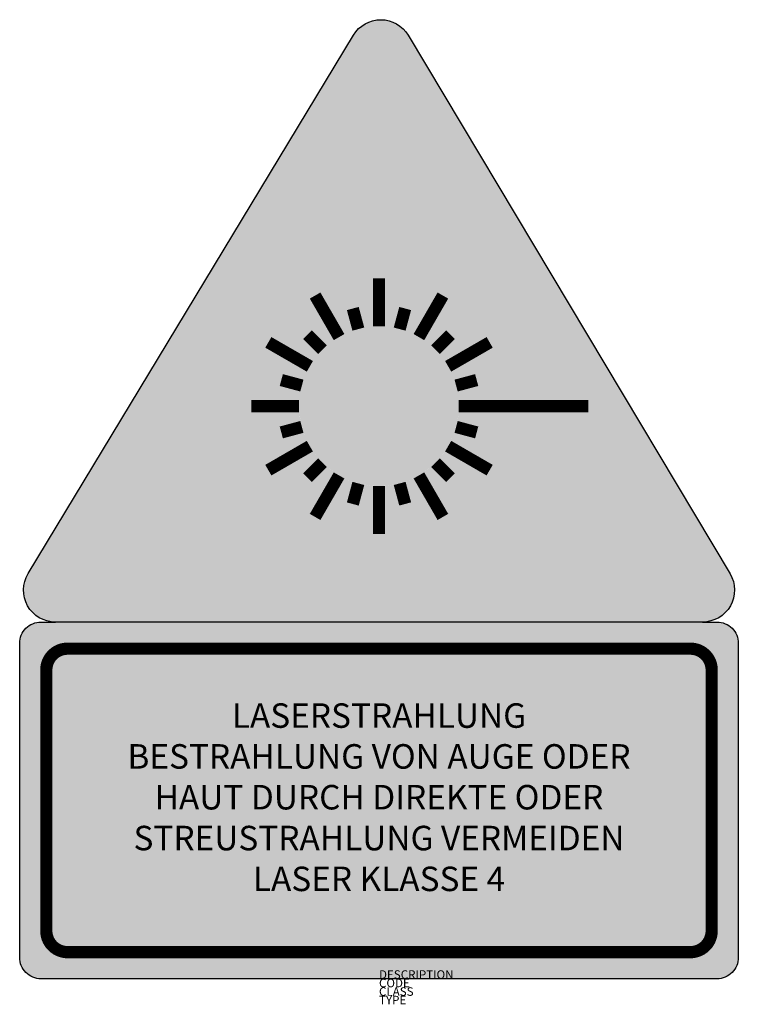
# Model space of a CAD drawing. Units: metres. Extents: x -692 to 999, y 620 to 2936.
import ezdxf

# ---------------------------------------------------------------- set-up
doc = ezdxf.new("R2010")
doc.units = ezdxf.units.M
for name, color, linetype in [('M_ALG_GRA_____$schwarz', 250, 'Continuous'), ('M_ALG_SFF_____$gelb', 50, 'Continuous'), ('M_ALG_SFF_____$schwarz', 250, 'Continuous'), ('M_ALG_TXT_____$schwarz', 250, 'Continuous')]:
    doc.layers.add(name, color=color, linetype=linetype)
doc.styles.add('ISH_BrsArial', font='ARIAL.TTF')
doc.styles.add('ISOCP_SHX', font='Isocp.shx')

msp = doc.modelspace()

# ---------------------------------------------------------------- hatches: boundary and pattern name
at = {"layer": 'M_ALG_SFF_____$gelb'}
h = msp.add_hatch(color=256, dxfattribs=at)
h.dxf.hatch_style = 1
h.paths.add_polyline_path([(222.1, 2899.2, 0.565621), (93.4, 2899.6), (-672, 1633.3, 0.584067), (-607.7, 1519.3), (914.7, 1519.3, 0.582453), (979.2, 1633)])
h.paths.add_polyline_path([(146.9, 2867.2, -0.565621), (168.4, 2867.1), (925.5, 1600.9, -0.582453), (914.7, 1581.9), (-607.7, 1581.9, -0.584067), (-618.4, 1600.9)], flags=16)
msp.add_hatch(color=256, dxfattribs=at).paths.add_polyline_path([(157.4, 2763.5), (-518.9, 1644.6), (826.4, 1644.6), (597.9, 2026.8), (341.3, 2026.8, -1.000016), (-34.3, 2026.8, -0.999984), (341.3, 2026.8), (597.9, 2026.8)])
h = msp.add_hatch(color=256, dxfattribs=at)
h.paths.add_polyline_path([(-691.7, 730.5, 0.414214), (-641.6, 680.4), (948.6, 680.4, 0.414214), (998.7, 730.5), (998.7, 1469.2, 0.414214), (948.6, 1519.3), (914.7, 1519.3), (-607.7, 1519.3), (-641.6, 1519.3, 0.414214), (-691.7, 1469.2)])
h.paths.add_polyline_path([(-629.1, 1406.6, -0.414214), (-579, 1456.7), (886, 1456.7, -0.414214), (936.1, 1406.6), (936.1, 793.1, -0.414214), (886, 743), (-579, 743, -0.414214), (-629.1, 793.1)], flags=16)
h = msp.add_hatch(color=256, dxfattribs=at)
h.dxf.hatch_style = 1
h.paths.add_polyline_path([(936.1, 1406.6, 0.414214), (886, 1456.7), (-579, 1456.7, 0.414214), (-629.1, 1406.6), (-629.1, 793.1, 0.414214), (-579, 743), (886, 743, 0.414214), (936.1, 793.1)])
at = {"layer": 'M_ALG_SFF_____$schwarz'}
h = msp.add_hatch(color=256, dxfattribs=at)
h.paths.add_polyline_path([(-34.3, 2026.8, 1), (341.3, 2026.8, 1)], flags=0)
h.paths.add_polyline_path([(-618.4, 1600.9, 0.584067), (-607.7, 1581.9), (914.7, 1581.9, 0.582453), (925.5, 1600.9), (168.4, 2867.1, 0.565621), (146.9, 2867.2)])
h.paths.add_polyline_path([(157.4, 2763.5), (826.4, 1644.6), (-518.9, 1644.6)], flags=16)
h.paths.add_polyline_path([(341.3, 2026.8, -1), (-34.3, 2026.8, -1)], flags=0)
msp.add_hatch(color=256, dxfattribs=at).paths.add_polyline_path([(-34.3, 2026.8, 1), (341.3, 2026.8, 1)])

# ---------------------------------------------------------------- linework, layer by layer
at = {"layer": 'M_ALG_GRA_____$schwarz'}
msp.add_lwpolyline([(-672, 1633.3), (93.4, 2899.6, -0.565621), (222.1, 2899.2), (979.2, 1633, -0.582453), (914.7, 1519.3), (-607.7, 1519.3, -0.584067)], format="xyb", close=True, dxfattribs=at)
at = {"layer": 'M_ALG_GRA_____$schwarz', "const_width": 28.8}
for points in [[(153.5, 2214.6), (153.5, 2327.3)], [(59.6, 2189.4), (3.2, 2287.1)], [(303.8, 2287.1), (247.4, 2189.4)], [(104.9, 2208.2), (91.9, 2256.6)], [(215.1, 2256.6), (202.1, 2208.2)], [(20.7, 2159.6), (-14.7, 2195)], [(321.7, 2195), (286.3, 2159.6)], [(-9.1, 2120.7), (-106.8, 2177)], [(413.8, 2177), (316.2, 2120.7)], [(-27.9, 2075.4), (-76.3, 2088.4)], [(383.3, 2088.4), (334.9, 2075.4)], [(-147, 2026.8), (-34.3, 2026.8)], [(341.3, 2026.8), (645.9, 2026.8)], [(-27.9, 1978.2), (-76.3, 1965.2)], [(383.3, 1965.2), (334.9, 1978.2)], [(-9.2, 1932.9), (-106.8, 1876.5)], [(413.8, 1876.5), (316.2, 1932.9)], [(20.7, 1894), (-14.7, 1858.5)], [(321.7, 1858.5), (286.3, 1894)], [(59.6, 1864.1), (3.2, 1766.5)], [(303.8, 1766.5), (247.4, 1864.1)], [(104.9, 1845.3), (91.9, 1796.9)], [(153.5, 1726.2), (153.5, 1838.9)], [(215.1, 1797), (202.1, 1845.3)]]:
    msp.add_lwpolyline(points, dxfattribs=at)
at = {"layer": 'M_ALG_GRA_____$schwarz'}
msp.add_lwpolyline([(914.7, 1519.3), (948.6, 1519.3, -0.414214), (998.7, 1469.2), (998.7, 730.5, -0.414214), (948.6, 680.4), (-641.6, 680.4, -0.414214), (-691.7, 730.5), (-691.7, 1469.2, -0.414214), (-641.6, 1519.3), (-607.7, 1519.3)], format="xyb", dxfattribs=at)
at = {"layer": 'M_ALG_GRA_____$schwarz', "const_width": 28.8}
msp.add_lwpolyline([(-579, 1456.7), (886, 1456.7, -0.414214), (936.1, 1406.6), (936.1, 793.1, -0.414214), (886, 743), (-579, 743, -0.414214), (-629.1, 793.1), (-629.1, 1406.6, -0.414214)], format="xyb", close=True, dxfattribs=at)

# ---------------------------------------------------------------- texts
at = {"style": 'ISOCP_SHX', "flags": 3}
for tag, p, s in [('DESCRIPTION', (153.5, 680.4), ''), ('CODE', (153.5, 660.4), ''), ('CLASS', (153.5, 640.4), 'fire protection'), ('TYPE', (153.5, 620.4), '')]:
    msp.add_attdef(tag, p, s, height=20, dxfattribs=at)
at = {"layer": 'M_ALG_TXT_____$schwarz', "insert": (153.5, 1099.9), "char_height": 57.6, "width": 1565.228, "attachment_point": 5, "style": 'ISH_BrsArial'}
msp.add_mtext('LASERSTRAHLUNG\\PBESTRAHLUNG VON AUGE ODER\\PHAUT DURCH DIREKTE ODER\\PSTREUSTRAHLUNG VERMEIDEN\\P LASER KLASSE 4', dxfattribs=at)

doc.saveas('drawing.dxf')
